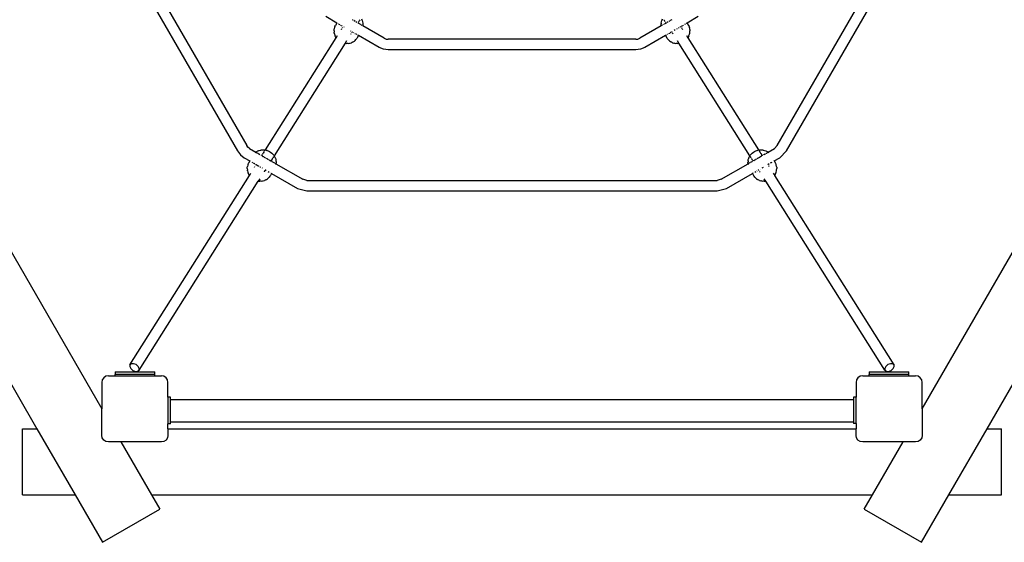
# Model space of a CAD drawing. Extents: x -3880 to 2934, y -3440 to 3081.
# Drawn here: x -1217 to 271, y -1374 to -584 of the extents above; entities that cross this region are included whole.
import ezdxf

# ---------------------------------------------------------------- set-up
doc = ezdxf.new("R2010")
doc.units = 0
doc.layers.get('0').update_dxf_attribs({"linetype": 'CONTINUOUS'})

# ---------------------------------------------------------------- blocks, each defined once
blk = doc.blocks.new('006308')
for p, q in [((-1184.1, -237.3), (-874.1, -774.3)), ((-72.1, -774.3), (237.9, -237.3)), ((146.9, -1172), (691.9, -228.1)), ((-1198, -245.3), (-887.9, -782.3)), ((-58.3, -782.3), (251.8, -245.3)), ((-738, -589), (-754.6, -579.4)), ((-191.6, -579.4), (-208.2, -589)), ((-740.8, -594.5), (-741.3, -595.7)), ((-740.8, -594.5), (-740.1, -592.6)), ((-738, -589), (-740.1, -592.6)), ((-737.4, -589.3), (-738, -589)), ((-735, -590.7), (-735.1, -590.7)), ((-734.2, -591.2), (-734.7, -590.9)), ((-733.1, -591.8), (-734, -591.3)), ((-731.7, -592.6), (-732.5, -592.2)), ((-729.8, -593.7), (-731, -593)), ((-713.1, -584.9), (-714.3, -584.2)), ((-710.4, -586.5), (-712.3, -585.3)), ((-707.5, -588.1), (-709.3, -587.1)), ((-705.6, -588.3), (-705.8, -588.7)), ((-704.8, -587.1), (-705.3, -587.9)), ((-705.1, -589.5), (-705.3, -589.4)), ((-702.7, -590.9), (-704.8, -589.7)), ((-704.3, -586.3), (-704.5, -586.6)), ((-703, -584.2), (-703.9, -585.6)), ((-700.9, -591.9), (-701.9, -591.4)), ((-700.8, -582.6), (-700, -584.4)), ((-699.6, -592.7), (-700.6, -592.1)), ((-700, -584.4), (-699.6, -585.3)), ((-699.6, -585.3), (-699, -587.2)), ((-699, -587.2), (-698.7, -589.2)), ((-698.7, -593.2), (-698.9, -593.1)), ((-698.7, -593.2), (-698.8, -594)), ((-698.7, -589.2), (-698.6, -590.4)), ((-698.5, -592.4), (-698.7, -593.2)), ((-666.1, -612), (-698.7, -593.2)), ((-698.6, -590.4), (-698.5, -592.4)), ((-247.6, -593.2), (-280.1, -612)), ((-247.5, -589.2), (-247.7, -590.4)), ((-247.7, -592.4), (-247.7, -590.4)), ((-247.6, -593.2), (-247.7, -592.4)), ((-246.6, -592.7), (-247.6, -593.2)), ((-247.5, -594), (-247.6, -593.2)), ((-247.5, -589.2), (-247.2, -587.2)), ((-247.2, -587.2), (-246.6, -585.3)), ((-246.2, -584.4), (-246.6, -585.3)), ((-245.6, -592.1), (-246.3, -592.5)), ((-246.2, -584.4), (-245.4, -582.6)), ((-243.5, -590.9), (-244.3, -591.4)), ((-242.9, -584.8), (-243.3, -584.2)), ((-241.1, -589.5), (-242.8, -590.5)), ((-242.1, -586.1), (-242.7, -585.1)), ((-241.4, -587.1), (-241.9, -586.3)), ((-240.9, -587.9), (-241.2, -587.5)), ((-240.2, -589), (-241, -589.5)), ((-240.2, -589), (-240.6, -588.3)), ((-239.9, -588.8), (-240.2, -589)), ((-238.9, -588.2), (-239.2, -588.4)), ((-237.2, -587.2), (-238.7, -588.1)), ((-237.1, -587.2), (-237.1, -587.2)), ((-235, -586), (-236.2, -586.7)), ((-233.5, -585.1), (-234.4, -585.6)), ((-231.6, -584), (-232.8, -584.7)), ((-218, -594.6), (-219.5, -595.5)), ((-215.6, -593.2), (-217.2, -594.2)), ((-213.7, -592.2), (-214.6, -592.6)), ((-211.5, -590.9), (-212.5, -591.4)), ((-210.7, -590.4), (-211.2, -590.7)), ((-209.6, -589.8), (-209.7, -589.8)), ((-208.2, -589), (-208.9, -589.3)), ((-208.2, -589), (-206.2, -592.6)), ((-206.2, -592.6), (-205.4, -594.5)), ((-205.4, -594.5), (-204.9, -595.7)), ((-742.1, -600.9), (-742, -598.9)), ((-742.1, -600.9), (-741.9, -603)), ((-742, -598.9), (-741.8, -597.7)), ((-741.8, -604.1), (-741.9, -603)), ((-741.3, -595.7), (-741.8, -597.7)), ((-741.8, -604.1), (-741.3, -606.1)), ((-741.3, -606.1), (-740.6, -608)), ((-740.2, -608.9), (-740.6, -608)), ((-739.3, -610.7), (-740.2, -608.9)), ((-738.9, -611.2), (-736.8, -607.9)), ((-731, -598.6), (-730.2, -597.4)), ((-729.6, -596.4), (-729.3, -596)), ((-726.7, -595.5), (-727.1, -595.3)), ((-716.8, -601.2), (-717.4, -600.9)), ((-716.5, -605.6), (-717, -606.5)), ((-715.3, -603.8), (-715.3, -603.8)), ((-714.5, -602.5), (-715.2, -603.6)), ((-714.5, -602.5), (-714.8, -602.4)), ((-714, -602.8), (-714.5, -602.5)), ((-712.1, -604), (-712.8, -603.5)), ((-709.9, -605.2), (-710.9, -604.6)), ((-708.5, -606), (-709.2, -605.6)), ((-707.8, -606.4), (-708.2, -606.2)), ((-705.1, -608), (-707, -611.3)), ((-706.6, -607.1), (-706.7, -607)), ((-705.1, -608), (-705.9, -607.5)), ((-674.1, -625.9), (-705.1, -608)), ((-241.1, -608), (-272.1, -625.9)), ((-240.3, -607.5), (-241.1, -608)), ((-241.1, -608), (-239.2, -611.3)), ((-239.5, -607), (-239.6, -607.1)), ((-238, -606.2), (-238.4, -606.4)), ((-235.8, -604.9), (-236.7, -605.4)), ((-234.8, -604.3), (-235.3, -604.6)), ((-233.7, -603.7), (-234.2, -604)), ((-232.5, -603), (-233.4, -603.5)), ((-231.2, -602.2), (-231.4, -602.4)), ((-230.9, -603.8), (-231, -603.6)), ((-229.7, -605.6), (-230.9, -603.8)), ((-226.5, -599.5), (-228.2, -600.5)), ((-223.5, -597.8), (-224.7, -598.5)), ((-220.3, -595.9), (-221.5, -596.7)), ((-216.9, -596), (-216.2, -597.1)), ((-215.7, -597.9), (-215.2, -598.6)), ((-209.4, -607.9), (-207.3, -611.2)), ((-206, -608.9), (-207, -610.7)), ((-206, -608.9), (-205.7, -608)), ((-205.7, -608), (-204.9, -606.1)), ((-204.4, -597.7), (-204.9, -595.7)), ((-204.9, -606.1), (-204.4, -604.1)), ((-204.3, -598.9), (-204.4, -597.7)), ((-204.4, -604.1), (-204.3, -603)), ((-204.3, -598.9), (-204.1, -600.9)), ((-204.3, -603), (-204.1, -600.9)), ((-845.9, -780.8), (-738.9, -611.2)), ((-725.3, -619.7), (-832.6, -789.8)), ((-739.3, -610.7), (-738.9, -611.2)), ((-723.1, -616.1), (-725.3, -619.7)), ((-725.3, -619.7), (-725, -619.7)), ((-725, -619.7), (-722.9, -619.9)), ((-720.8, -619.8), (-722.9, -619.9)), ((-720.8, -619.8), (-718.9, -619.5)), ((-718.9, -619.5), (-717.9, -619.3)), ((-717.9, -619.3), (-715.9, -618.7)), ((-714.1, -617.9), (-715.9, -618.7)), ((-714.1, -617.9), (-713.1, -617.3)), ((-713.1, -617.3), (-711.4, -616.2)), ((-711.4, -616.2), (-710.4, -615.4)), ((-710.4, -615.4), (-709, -614)), ((-707.8, -612.4), (-709, -614)), ((-707, -611.3), (-707.8, -612.4)), ((-666.1, -612), (-663.2, -613.2)), ((-663.2, -613.2), (-660.1, -613.6)), ((-286.1, -613.6), (-660.1, -613.6)), ((-286.1, -613.6), (-283, -613.2)), ((-283, -613.2), (-280.1, -612)), ((-239.2, -611.3), (-238.5, -612.4)), ((-237.3, -614), (-238.5, -612.4)), ((-237.3, -614), (-235.8, -615.4)), ((-234.8, -616.2), (-235.8, -615.4)), ((-234.8, -616.2), (-233.2, -617.3)), ((-232.1, -617.9), (-233.2, -617.3)), ((-230.3, -618.7), (-232.1, -617.9)), ((-230.3, -618.7), (-228.3, -619.3)), ((-227.4, -619.5), (-228.3, -619.3)), ((-227.4, -619.5), (-225.4, -619.8)), ((-223.3, -619.9), (-225.4, -619.8)), ((-223.3, -619.9), (-221.2, -619.7)), ((-220.9, -619.7), (-223.1, -616.1)), ((-221.2, -619.7), (-220.9, -619.7)), ((-113.6, -789.8), (-220.9, -619.7)), ((-207.3, -611.2), (-207, -610.7)), ((-207.3, -611.2), (-100.3, -780.8)), ((-667.3, -628.7), (-674.1, -625.9)), ((-660.1, -629.6), (-667.3, -628.7)), ((-286.1, -629.6), (-660.1, -629.6)), ((-278.9, -628.7), (-286.1, -629.6)), ((-272.1, -625.9), (-278.9, -628.7)), ((-887.9, -782.3), (-883.5, -788.1)), ((-883.5, -788.1), (-877.7, -792.5)), ((-872.2, -776.7), (-874.1, -774.3)), ((-869.7, -778.6), (-872.2, -776.7)), ((-869.7, -778.6), (-860.2, -784.1)), ((-861.2, -784.9), (-861.4, -785)), ((-861.2, -784.9), (-860.2, -784.1)), ((-860.2, -784.1), (-859.6, -783.6)), ((-860.2, -784.1), (-860, -784.2)), ((-859.6, -783.6), (-857.9, -782.6)), ((-859.6, -784.5), (-859.1, -784.8)), ((-858.6, -785), (-858.5, -785.1)), ((-858.4, -785.2), (-857.7, -785.6)), ((-856.8, -782.1), (-857.9, -782.6)), ((-857.1, -785.9), (-856.8, -786.1)), ((-856.8, -782.1), (-855, -781.4)), ((-856.4, -786.3), (-854, -787.7)), ((-855, -781.4), (-852.9, -780.9)), ((-852, -780.7), (-852.9, -780.9)), ((-852.9, -788.4), (-851.9, -788.9)), ((-852, -780.7), (-850, -780.5)), ((-851.1, -789.1), (-850.4, -788)), ((-850, -780.5), (-847.9, -780.5)), ((-850, -787.4), (-849.5, -786.5)), ((-849.3, -786.2), (-849.1, -785.9)), ((-848.9, -785.7), (-847.2, -782.9)), ((-847.9, -780.5), (-845.9, -780.8)), ((-847.1, -782.8), (-847, -782.7)), ((-846.8, -782.3), (-846.5, -781.8)), ((-846.3, -781.6), (-846.1, -781.2)), ((-846, -781.1), (-845.9, -780.8)), ((-845.9, -780.8), (-845.8, -780.8)), ((-845.8, -780.8), (-843.7, -781.4)), ((-843.4, -781.5), (-843.7, -781.4)), ((-843.4, -781.5), (-841.4, -782.2)), ((-841.4, -782.2), (-839.6, -783.1)), ((-839.6, -783.1), (-837.9, -784.2)), ((-837.9, -784.2), (-836.3, -785.5)), ((-836.3, -785.5), (-836, -785.7)), ((-836, -785.7), (-834.5, -787.2)), ((-834.5, -787.2), (-833.2, -788.9)), ((-113.1, -788.9), (-111.7, -787.2)), ((-111.7, -787.2), (-110.2, -785.7)), ((-109.9, -785.5), (-110.2, -785.7)), ((-109.9, -785.5), (-108.3, -784.2)), ((-108.3, -784.2), (-106.6, -783.1)), ((-106.6, -783.1), (-104.8, -782.2)), ((-104.8, -782.2), (-102.9, -781.5)), ((-102.9, -781.5), (-102.5, -781.4)), ((-102.5, -781.4), (-100.4, -780.8)), ((-100.4, -780.8), (-100.3, -780.8)), ((-100.3, -780.8), (-98.3, -780.5)), ((-100.3, -780.8), (-100.2, -781.1)), ((-100.1, -781.2), (-98.1, -784.5)), ((-98.3, -780.5), (-96.2, -780.5)), ((-98, -784.6), (-97.5, -785.4)), ((-97.2, -785.9), (-96.8, -786.5)), ((-96.5, -786.9), (-96, -787.7)), ((-96.2, -780.5), (-94.2, -780.7)), ((-95.8, -788.1), (-95.2, -789.1)), ((-94.2, -780.7), (-93.3, -780.9)), ((-93.3, -780.9), (-91.3, -781.4)), ((-92.8, -788), (-92.3, -787.7)), ((-92.2, -787.7), (-89.8, -786.3)), ((-91.3, -781.4), (-89.4, -782.1)), ((-89.4, -782.1), (-88.4, -782.6)), ((-89.1, -785.9), (-88.2, -785.4)), ((-88.4, -782.6), (-86.6, -783.6)), ((-87.8, -785.2), (-87.6, -785)), ((-86.9, -784.6), (-86, -784.1)), ((-86.6, -783.6), (-86, -784.1)), ((-86, -784.1), (-76.5, -778.6)), ((-86, -784.1), (-85, -784.9)), ((-85, -784.9), (-84.9, -785)), ((-72.1, -774.3), (-76.5, -778.6)), ((-68.5, -792.5), (-58.3, -782.3)), ((-877.7, -792.5), (-869.4, -797.3)), ((-872.1, -802.6), (-872.6, -803.8)), ((-872.1, -802.6), (-871.3, -800.7)), ((-869.4, -797.3), (-871.3, -800.7)), ((-869.4, -797.3), (-868.8, -797.6)), ((-867.9, -798.1), (-867.9, -798.2)), ((-866.2, -799.1), (-865.2, -799.7)), ((-864.3, -800.2), (-863.4, -800.8)), ((-862.6, -801.2), (-862, -801.5)), ((-861, -802.1), (-860.1, -802.7)), ((-859.7, -802.9), (-858.3, -803.7)), ((-850.9, -789.5), (-849, -790.6)), ((-848.6, -790.8), (-848.1, -791.1)), ((-848, -791.2), (-847.6, -791.4)), ((-847.5, -791.5), (-846.5, -792)), ((-845.7, -792.5), (-845.1, -792.9)), ((-844.7, -793.1), (-842.9, -794.1)), ((-842.9, -794.1), (-841.3, -795)), ((-840, -795.8), (-837.4, -797.3)), ((-836.8, -796.4), (-837.4, -797.3)), ((-837.4, -797.3), (-836.5, -797.8)), ((-835.7, -794.7), (-836.5, -796)), ((-836.1, -798), (-833.2, -799.7)), ((-835.1, -793.7), (-835.5, -794.4)), ((-834.7, -793.1), (-835, -793.6)), ((-833.7, -791.4), (-834.5, -792.7)), ((-832.7, -790), (-833.3, -790.9)), ((-833.2, -788.9), (-832.6, -789.8)), ((-832.8, -799.9), (-831.9, -800.4)), ((-832.6, -789.8), (-832.7, -789.9)), ((-832.6, -789.8), (-832.1, -790.6)), ((-832.1, -790.6), (-831.2, -792.5)), ((-831.4, -800.7), (-829.9, -801.6)), ((-831.2, -792.5), (-830.8, -793.4)), ((-830.8, -793.4), (-830.2, -795.3)), ((-830.2, -795.3), (-829.9, -797.3)), ((-830, -802.5), (-830.1, -802.9)), ((-829.9, -801.6), (-830, -802.5)), ((-829.9, -797.3), (-829.8, -798.5)), ((-829.8, -800.5), (-829.9, -801.6)), ((-829.9, -801.6), (-789.1, -825.1)), ((-829.8, -798.5), (-829.8, -800.5)), ((-157.1, -825.1), (-116.3, -801.6)), ((-116.5, -800.5), (-116.4, -798.5)), ((-116.3, -801.6), (-116.5, -800.5)), ((-116.3, -797.3), (-116.4, -798.5)), ((-116.3, -797.3), (-116, -795.3)), ((-116.3, -801.6), (-116.2, -801.6)), ((-116.2, -802.5), (-116.3, -801.6)), ((-116.2, -802.5), (-116.1, -802.9)), ((-116.1, -801.5), (-114.8, -800.7)), ((-116, -795.3), (-115.4, -793.4)), ((-115, -792.5), (-115.4, -793.4)), ((-115, -792.5), (-114.2, -790.6)), ((-114.5, -800.5), (-113, -799.7)), ((-114.2, -790.6), (-113.6, -789.8)), ((-113.6, -789.8), (-113.1, -788.9)), ((-113.5, -789.9), (-113.6, -789.8)), ((-112.7, -791.1), (-113.5, -790)), ((-112.3, -791.8), (-112.6, -791.4)), ((-112.6, -799.5), (-111.4, -798.8)), ((-111.5, -793.1), (-112, -792.3)), ((-110.8, -794.2), (-111.3, -793.5)), ((-110.9, -798.5), (-109.7, -797.8)), ((-110.4, -794.9), (-110.7, -794.4)), ((-109.7, -796), (-110.2, -795.2)), ((-109.2, -796.8), (-109.4, -796.4)), ((-108.8, -797.3), (-107.9, -796.7)), ((-107.8, -796.7), (-106.2, -795.8)), ((-106, -795.6), (-104.9, -795)), ((-104.4, -794.7), (-103.3, -794.1)), ((-102.7, -793.8), (-101.2, -792.9)), ((-100.8, -792.7), (-99.7, -792)), ((-99.3, -791.8), (-98.7, -791.5)), ((-98.1, -791.1), (-96, -789.9)), ((-94.4, -788.9), (-94.2, -788.8)), ((-86.2, -802.7), (-84.2, -801.5)), ((-82.3, -800.5), (-81.4, -799.9)), ((-81, -799.7), (-80, -799.1)), ((-77.5, -797.7), (-77.3, -797.6)), ((-77.3, -797.6), (-76.8, -797.3)), ((-76.8, -797.3), (-68.5, -792.5)), ((-76.8, -797.3), (-74.9, -800.7)), ((-74.9, -800.7), (-74.2, -802.6)), ((-74.2, -802.6), (-73.7, -803.8)), ((-873.3, -809), (-873.2, -807)), ((-873.3, -809), (-873.1, -811.1)), ((-873.2, -807), (-873, -805.7)), ((-873, -812.2), (-873.1, -811.1)), ((-872.6, -803.8), (-873, -805.7)), ((-873, -812.2), (-872.6, -814.2)), ((-872.6, -814.2), (-871.8, -816.1)), ((-871.5, -816.9), (-871.8, -816.1)), ((-870.5, -818.7), (-871.5, -816.9)), ((-870.1, -819.3), (-868, -816)), ((-862.2, -806.7), (-861.7, -806)), ((-860.8, -804.5), (-860.6, -804.1)), ((-858.1, -803.8), (-856.7, -804.6)), ((-856.1, -805), (-855, -805.6)), ((-854.1, -806.1), (-853.1, -806.7)), ((-850.9, -808), (-850.1, -808.4)), ((-847.5, -813.3), (-847.7, -813.7)), ((-846.6, -811.9), (-847.3, -813.1)), ((-845.9, -810.8), (-846.4, -811.7)), ((-846.1, -810.7), (-845.9, -810.8)), ((-845.9, -810.8), (-844.6, -811.6)), ((-841.6, -813.4), (-840.1, -814.2)), ((-836.5, -816.3), (-838.2, -819.4)), ((-838.1, -815.4), (-838, -815.4)), ((-837.3, -815.8), (-837.1, -815.9)), ((-837.1, -815.9), (-836.5, -816.3)), ((-836.5, -816.3), (-797.1, -839)), ((-149.1, -839), (-109.7, -816.3)), ((-109.7, -816.3), (-109.1, -815.9)), ((-109.7, -816.3), (-108, -819.4)), ((-108.9, -815.8), (-108.5, -815.6)), ((-108.3, -815.4), (-108.1, -815.4)), ((-106.1, -814.2), (-104.7, -813.4)), ((-103.3, -812.6), (-102.4, -812.1)), ((-101, -811.2), (-100.3, -810.8)), ((-100.3, -810.8), (-100.1, -810.7)), ((-99.8, -811.7), (-100.3, -810.8)), ((-99.6, -811.9), (-99.7, -811.9)), ((-98, -814.6), (-98.8, -813.3)), ((-98.2, -809.6), (-98.1, -809.6)), ((-94.9, -807.7), (-93.1, -806.7)), ((-85.6, -804.1), (-85, -805.2)), ((-84.8, -805.5), (-84.5, -806)), ((-78.2, -816), (-76.1, -819.3)), ((-74.8, -816.9), (-75.7, -818.7)), ((-74.8, -816.9), (-74.4, -816.1)), ((-74.4, -816.1), (-73.7, -814.2)), ((-73.2, -805.7), (-73.7, -803.8)), ((-73.7, -814.2), (-73.2, -812.2)), ((-73, -807), (-73.2, -805.7)), ((-73.2, -812.2), (-73.1, -811.1)), ((-73.1, -811.1), (-72.9, -809)), ((-73, -807), (-72.9, -809)), ((-1050.5, -1105.3), (-870.1, -819.3)), ((-1036.8, -1113.6), (-856.6, -827.8)), ((-870.5, -818.7), (-870.1, -819.3)), ((-854.3, -824.2), (-856.6, -827.8)), ((-856.6, -827.8), (-856.2, -827.8)), ((-856.2, -827.8), (-854.1, -828)), ((-852.1, -827.9), (-854.1, -828)), ((-852.1, -827.9), (-850.1, -827.6)), ((-850.1, -827.6), (-849.1, -827.4)), ((-849.1, -827.4), (-847.1, -826.8)), ((-845.3, -825.9), (-847.1, -826.8)), ((-845.3, -825.9), (-844.3, -825.4)), ((-844.3, -825.4), (-842.6, -824.3)), ((-842.6, -824.3), (-841.7, -823.5)), ((-841.7, -823.5), (-840.2, -822.1)), ((-839, -820.5), (-840.2, -822.1)), ((-838.2, -819.4), (-839, -820.5)), ((-783.1, -826.8), (-789.1, -825.1)), ((-783.1, -826.8), (-163.1, -826.8)), ((-157.1, -825.1), (-163.1, -826.8)), ((-108, -819.4), (-107.2, -820.5)), ((-106, -822.1), (-107.2, -820.5)), ((-106, -822.1), (-104.6, -823.5)), ((-103.6, -824.3), (-104.6, -823.5)), ((-103.6, -824.3), (-101.9, -825.4)), ((-100.9, -825.9), (-101.9, -825.4)), ((-99.1, -826.8), (-100.9, -825.9)), ((-99.1, -826.8), (-97.1, -827.4)), ((-96.1, -827.6), (-97.1, -827.4)), ((-96.1, -827.6), (-94.2, -827.9)), ((-92.1, -828), (-94.2, -827.9)), ((-92.1, -828), (-90, -827.8)), ((-89.6, -827.8), (-91.9, -824.2)), ((-90, -827.8), (-89.6, -827.8)), ((90.6, -1113.6), (-89.6, -827.8)), ((-76.1, -819.3), (-75.7, -818.7)), ((104.3, -1105.3), (-76.1, -819.3)), ((-797.1, -839), (-783.1, -842.8)), ((-783.1, -842.8), (-163.1, -842.8)), ((-163.1, -842.8), (-149.1, -839)), ((-1260.4, -882.3), (-1093.1, -1172)), ((-1347, -932.3), (-1191.3, -1202)), ((245, -1202), (385.9, -958.1)), ((-1073.1, -1116), (-1013.1, -1116)), ((-1073.1, -1116), (-1073.1, -1120)), ((-1050.5, -1105.3), (-1050.8, -1108.1)), ((-1050.8, -1108.1), (-1049.2, -1111.2)), ((-1048.4, -1103.7), (-1050.5, -1105.3)), ((-1049.2, -1111.2), (-1046.1, -1113.8)), ((-1045, -1103.7), (-1048.4, -1103.7)), ((-1046.1, -1113.8), (-1042.3, -1115.3)), ((-1041.3, -1105.1), (-1045, -1103.7)), ((-1042.3, -1115.3), (-1039, -1115.2)), ((-1038.2, -1107.8), (-1041.3, -1105.1)), ((-1039, -1115.2), (-1036.8, -1113.6)), ((-1036.6, -1110.9), (-1038.2, -1107.8)), ((-1036.8, -1113.6), (-1036.6, -1110.9)), ((-1013.1, -1120), (-1013.1, -1116)), ((66.9, -1116), (126.9, -1116)), ((66.9, -1116), (66.9, -1120)), ((92, -1107.8), (90.3, -1110.9)), ((90.3, -1110.9), (90.6, -1113.6)), ((90.6, -1113.6), (92.7, -1115.2)), ((95.1, -1105.1), (92, -1107.8)), ((92.7, -1115.2), (96.1, -1115.3)), ((98.8, -1103.7), (95.1, -1105.1)), ((96.1, -1115.3), (99.9, -1113.8)), ((102.2, -1103.7), (98.8, -1103.7)), ((99.9, -1113.8), (103, -1111.2)), ((104.3, -1105.3), (102.2, -1103.7)), ((103, -1111.2), (104.6, -1108.1)), ((104.6, -1108.1), (104.3, -1105.3)), ((126.9, -1120), (126.9, -1116)), ((-1092.3, -1128.2), (-1093.1, -1132)), ((-1090.2, -1124.9), (-1092.3, -1128.2)), ((-1086.9, -1122.8), (-1090.2, -1124.9)), ((-1083.1, -1122), (-1086.9, -1122.8)), ((-1083.1, -1122), (-1073.1, -1122)), ((-1013.1, -1120), (-1073.1, -1120)), ((-1073.1, -1122), (-1073.1, -1120)), ((-1073.1, -1122), (-1013.1, -1122)), ((-1013.1, -1122), (-1013.1, -1120)), ((-1013.1, -1122), (-1003.1, -1122)), ((-999.3, -1122.8), (-1003.1, -1122)), ((-996, -1124.9), (-999.3, -1122.8)), ((-993.9, -1128.2), (-996, -1124.9)), ((-993.1, -1132), (-993.9, -1128.2)), ((47.7, -1128.2), (46.9, -1132)), ((49.8, -1124.9), (47.7, -1128.2)), ((53.1, -1122.8), (49.8, -1124.9)), ((56.9, -1122), (53.1, -1122.8)), ((56.9, -1122), (66.9, -1122)), ((126.9, -1120), (66.9, -1120)), ((66.9, -1122), (66.9, -1120)), ((66.9, -1122), (126.9, -1122)), ((126.9, -1122), (126.9, -1120)), ((126.9, -1122), (136.9, -1122)), ((140.7, -1122.8), (136.9, -1122)), ((144, -1124.9), (140.7, -1122.8)), ((146.1, -1128.2), (144, -1124.9)), ((146.9, -1132), (146.1, -1128.2)), ((-1093.1, -1132), (-1093.1, -1172)), ((-993.1, -1154.4), (-993.1, -1132)), ((46.9, -1132), (46.9, -1154.2)), ((146.9, -1172), (146.9, -1132)), ((-989.1, -1154.4), (-993.1, -1154.4)), ((-993.1, -1154.4), (-993.1, -1194.4)), ((-989.1, -1157.9), (-989.1, -1154.4)), ((-989.1, -1157.9), (42.9, -1157.9)), ((-989.1, -1191.4), (-989.1, -1157.9)), ((46.9, -1154.2), (42.9, -1154.2)), ((42.9, -1154.2), (42.9, -1157.9)), ((42.9, -1157.9), (42.9, -1191.4)), ((46.9, -1194.2), (46.9, -1154.2)), ((-1093.1, -1212), (-1093.1, -1172)), ((146.9, -1172), (146.9, -1212)), ((-1213.1, -1202), (-1191.3, -1202)), ((-1213.1, -1302), (-1213.1, -1202)), ((-1191.3, -1202), (-1133.5, -1302)), ((-989.1, -1194.4), (-993.1, -1194.4)), ((-993.1, -1202), (-993.1, -1194.4)), ((-993.1, -1202), (46.9, -1202)), ((-993.1, -1202), (-993.1, -1212)), ((-989.1, -1191.4), (42.9, -1191.4)), ((-989.1, -1194.4), (-989.1, -1191.4)), ((42.9, -1191.4), (42.9, -1194.2)), ((46.9, -1194.2), (42.9, -1194.2)), ((46.9, -1194.2), (46.9, -1202)), ((46.9, -1212), (46.9, -1202)), ((187.3, -1302), (245, -1202)), ((245, -1202), (266.9, -1202)), ((266.9, -1302), (266.9, -1202)), ((-1092.3, -1215.8), (-1093.1, -1212)), ((-1090.2, -1219.1), (-1092.3, -1215.8)), ((-1086.9, -1221.3), (-1090.2, -1219.1)), ((-996, -1219.1), (-999.3, -1221.3)), ((-993.9, -1215.8), (-996, -1219.1)), ((-993.1, -1212), (-993.9, -1215.8)), ((47.7, -1215.8), (46.9, -1212)), ((49.8, -1219.1), (47.7, -1215.8)), ((53.1, -1221.3), (49.8, -1219.1)), ((144, -1219.1), (140.7, -1221.3)), ((146.1, -1215.8), (144, -1219.1)), ((146.9, -1212), (146.1, -1215.8)), ((-1083.1, -1222), (-1086.9, -1221.3)), ((-1064.2, -1222), (-1083.1, -1222)), ((-1003.1, -1222), (-1064.2, -1222)), ((-1064.2, -1222), (-1018.1, -1302)), ((-999.3, -1221.3), (-1003.1, -1222)), ((56.9, -1222), (53.1, -1221.3)), ((118, -1222), (56.9, -1222)), ((71.8, -1302), (118, -1222)), ((136.9, -1222), (118, -1222)), ((140.7, -1221.3), (136.9, -1222)), ((-1213.1, -1302), (-1133.5, -1302)), ((-1133.5, -1302), (-1092.2, -1373.6)), ((-1018.1, -1302), (71.8, -1302)), ((-1018.1, -1302), (-1005.6, -1323.6)), ((59.4, -1323.6), (71.8, -1302)), ((146, -1373.6), (187.3, -1302)), ((187.3, -1302), (266.9, -1302)), ((-1092.2, -1373.6), (-1005.6, -1323.6)), ((59.4, -1323.6), (146, -1373.6))]:
    blk.add_line(p, q)

msp = doc.modelspace()

# ---------------------------------------------------------------- block references
at = {"ltscale": 100}
msp.add_blockref('006308', (0, 0), dxfattribs=at)

doc.saveas('drawing.dxf')
